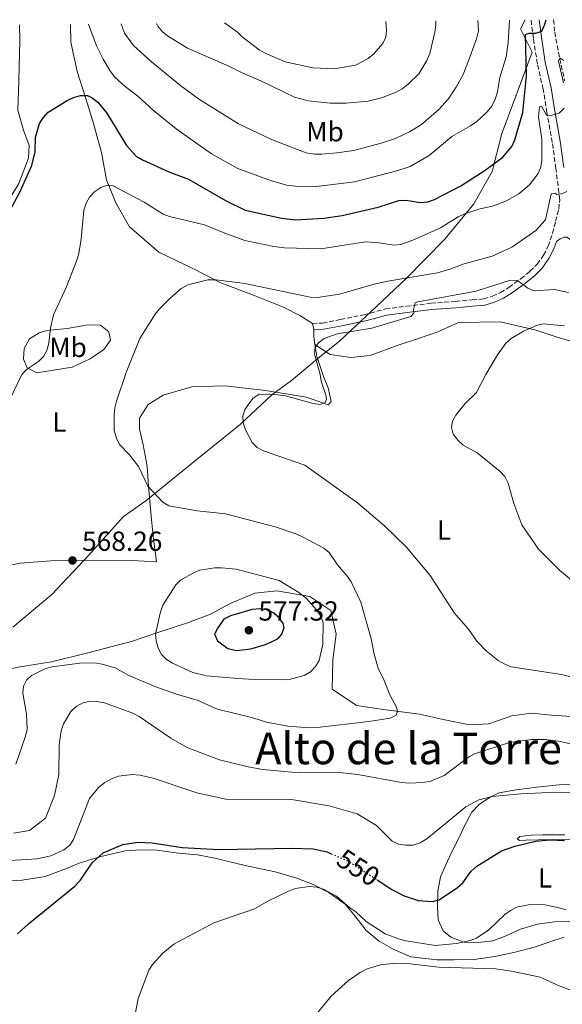
# Model space of a CAD drawing. Units: metres. Extents: x 566649 to 570090, y 4714872 to 4717219.
# Drawn here: x 569623 to 569820, y 4716859 to 4717216 of the extents above; entities that cross this region are included whole.
import ezdxf
from ezdxf.enums import TextEntityAlignment as Align

# ---------------------------------------------------------------- set-up
doc = ezdxf.new("R2010")
doc.units = ezdxf.units.M
doc.header["$MEASUREMENT"] = 0
doc.linetypes.add('DGN Style 3', pattern=[2.435890702152634, 1.739921930109024, -0.6959687720436097])
doc.linetypes.add('DGN Style 5', pattern=[1.217945351076317, 0.5219765790327072, -0.6959687720436097])
for name, color, linetype, lineweight in [('Barranco lineal', 142, 'DGN Style 3', 13), ('Camino', 7, 'DGN Style 3', 0), ('Cota de curva de nivel directora', 7, 'Continuous', 0), ('Cota de punto acotado terreno', 7, 'Continuous', 0), ('Curva de nivel directora', 30, 'Continuous', 30), ('Curva de nivel directora no vista', 30, 'DGN Style 5', 30), ('Curva de nivel intermedia', 30, 'Continuous', 0), ('Etiqueta de uso rústico', 92, 'Continuous', 0), ('Límite de municipio', 7, 'Continuous', 0), ('Línea de cambio de uso (parcela vista)', 92, 'Continuous', 0), ('Margen derecho', 7, 'Continuous', 0), ('Punto acotado terreno (símbolo)', 7, 'Continuous', 0), ('Texto de Área (paraje) menor', 7, 'Continuous', 0)]:
    doc.layers.add(name, color=color, linetype=linetype, lineweight=lineweight)
doc.styles.add('Style-Arial', font='arial.ttf')

# ---------------------------------------------------------------- blocks, each defined once
blk = doc.blocks.new('5PATER')
at = {"layer": 'Barranco lineal', "linetype": 'Continuous', "lineweight": 0}
h = blk.add_hatch(color=51, dxfattribs=at)
edge = h.paths.add_edge_path()
edge.add_ellipse((0, 0), major_axis=(-0.1095731443231308, -0.1110710700762829), ratio=0.9994222409660317, start_angle=0, end_angle=360)

msp = doc.modelspace()

# ---------------------------------------------------------------- linework, layer by layer
at = {"layer": 'Barranco lineal', "color": 142, "linetype": 'DGN Style 3', "lineweight": 13}
msp.add_polyline3d([(569816.7400000002, 4717216.460000001, 573.029999999999), (569817.1399999997, 4717211.890000001, 572.029999999999), (569818.0199999996, 4717207.039999999, 570.8399999999965), (569820.7599999999, 4717194.24, 568.8600000000006)], dxfattribs=at)
at = {"layer": 'Camino', "color": 7, "linetype": 'DGN Style 3', "lineweight": 0}
msp.add_polyline3d([(569729.19, 4717106.180000001, 561.6900000000024), (569732.8500000011, 4717106.310000001, 561.6499999999943), (569739.3199999997, 4717107.570000002, 561.5099999999948), (569747.8799999983, 4717109.290000002, 561.2899999999937), (569755.7100000003, 4717111.410000001, 560.6799999999931), (569763.3199999989, 4717112.390000002, 559.9700000000012), (569772.1900000003, 4717113.460000001, 559.3600000000006), (569781.0700000006, 4717114.16, 559.050000000003), (569787.129999998, 4717114.689999999, 558.9600000000065), (569791.319999999, 4717115.060000001, 559.050000000003), (569794.4899999985, 4717116.02, 559.0899999999965), (569797.4099999999, 4717117.340000001, 559.2299999999959), (569800.4999999988, 4717119.260000001, 559.529999999999), (569804.8299999984, 4717122.400000001, 560.1999999999971), (569808.140000001, 4717125.100000001, 560.5000000000001), (569810.8000000009, 4717127.680000001, 561.3399999999966), (569813.0799999984, 4717130.900000001, 561.9100000000036), (569814.7699999983, 4717134.180000001, 562.2200000000013), (569816.3599999998, 4717138.890000001, 562.8800000000048), (569817.4899999985, 4717143.24, 563.4499999999971), (569818.6099999984, 4717147.699999999, 563.9400000000023), (569819.0100000006, 4717150.960000004, 564.4499999999971), (569818.6599999997, 4717153.7, 564.9299999999931), (569817.5500000011, 4717162.440000001, 566.3800000000045), (569816.269999998, 4717171.840000001, 568.1999999999971), (569814.3099999978, 4717182.710000001, 570.1300000000048), (569812.9499999988, 4717191.2, 571.5200000000041), (569810.85, 4717200.430000002, 573.0399999999937), (569809.3999999971, 4717209.740000002, 574.6699999999983), (569808.5399999989, 4717216.380000002, 575.8500000000058)], dxfattribs=at)
at = {"layer": 'Curva de nivel directora', "color": 30, "linetype": 'Continuous', "lineweight": 30, "flags": 128}
for points, elevation in [([(569619.1099999994, 4717146.77), (569622.8699999991, 4717153.79), (569627.2199999987, 4717163.49), (569628.360000001, 4717168.530000002), (569628.5399999997, 4717173.770000001), (569630.0300000005, 4717178.760000002), (569631.3899999995, 4717180.9), (569633.1899999989, 4717182.920000001), (569640.0099999984, 4717187.080000001), (569642.3099999984, 4717188.189999999), (569644.8599999987, 4717188.880000004), (569647.3699999988, 4717188.980000001), (569649.1799999994, 4717188.130000001), (569651.1299999985, 4717186.550000001), (569654.4500000001, 4717182.550000003), (569661.6200000005, 4717170.779999999), (569665.1399999985, 4717166.87), (569667.3600000005, 4717165.529999999), (569676.9299999991, 4717161.240000002), (569684.1100000008, 4717158.510000001), (569697.5399999997, 4717150.779999999), (569704.7199999992, 4717147.27), (569717.8499999986, 4717144.380000002), (569722.9499999993, 4717143.74), (569733.24, 4717144.410000001), (569739.959999999, 4717145.360000002), (569752.9799999989, 4717148.41), (569760.5499999995, 4717150.75), (569763.0599999996, 4717150.880000002), (569768.3599999992, 4717150.03), (569771.0599999994, 4717150.360000002), (569773.4299999987, 4717151.130000004), (569783.0099999986, 4717156.17), (569791.8499999987, 4717161.87), (569798.2999999995, 4717166.57), (569801.5599999983, 4717170.380000002), (569802.7199999985, 4717172.770000001), (569805.5799999995, 4717182.720000003), (569806.9099999993, 4717196.039999999), (569806.5699999996, 4717211.110000002), (569807.8499999981, 4717211.529999999), (569810.3499999993, 4717211.529999999), (569812.4500000004, 4717212.26), (569813.4800000008, 4717214.430000001), (569813.9900000005, 4717216.439999999)], 575.0000000000002), ([(569709.9699999996, 4717002.54), (569707.2099999991, 4717002.210000001), (569699.339999999, 4716999.930000002), (569696.9999999988, 4716998.800000003), (569694.7699999983, 4716995.560000001), (569693.5599999989, 4716993.270000001), (569694.6699999997, 4716990.900000001), (569698.4000000003, 4716988.130000002), (569701.5799999987, 4716987.440000001), (569706.7699999989, 4716987.950000001), (569711.6799999995, 4716989.400000001), (569714.2900000003, 4716990.53), (569716.6799999997, 4716991.710000004), (569718.0499999998, 4716993.34), (569718.8900000001, 4716995.760000001), (569718.4799999989, 4716997.170000001), (569717.0199999993, 4716999.189999999), (569715.1100000005, 4717000.960000002), (569712.6299999994, 4717002.16), (569709.9699999996, 4717002.54)], 575.0000000000005), ([(569752.6799999995, 4716904.060000002), (569758.0399999993, 4716900.57), (569762.5099999999, 4716898.26), (569767.5999999993, 4716896.580000001), (569772.5900000005, 4716896.220000001), (569775.219999999, 4716896.830000001), (569781.8899999987, 4716901.350000001), (569783.7199999995, 4716903.050000002), (569786.8399999996, 4716907.250000002), (569788.8400000002, 4716909.04), (569797.8099999999, 4716914.680000002), (569802.6600000003, 4716916.369999999), (569810.3099999991, 4716918.11), (569815.4000000008, 4716918.62), (569820.6699999992, 4716918.390000002)], 550.0000000000001), ([(569621.9500000004, 4716884.470000001), (569626.0299999996, 4716888.109999999), (569642.8699999994, 4716901.810000001), (569644.7200000002, 4716903.900000001), (569649.0900000001, 4716910.300000001), (569653.0700000008, 4716913.890000001), (569660.2599999993, 4716916.980000001), (569665.7099999986, 4716917.810000001), (569670.8799999985, 4716917.570000002), (569681.7699999983, 4716915.810000001), (569695.1900000006, 4716915.170000001), (569721.8000000004, 4716915.640000001), (569729.3799999999, 4716915.380000001), (569734.4899999995, 4716914.230000002)], 550.0000000000001), ([(569734.4899999995, 4716914.230000002), (569735.9800000003, 4716913.580000003)], 550.0000000000005)]:
    msp.add_lwpolyline(points, dxfattribs=dict(at, elevation=elevation))
at = {"layer": 'Curva de nivel directora no vista', "color": 30, "linetype": 'DGN Style 5', "lineweight": 30, "elevation": 550.0000000000005, "flags": 128}
msp.add_lwpolyline([(569735.9800000003, 4716913.580000003), (569742.2900000003, 4716910.83), (569752.6799999995, 4716904.060000002)], dxfattribs=at)
at = {"layer": 'Curva de nivel intermedia', "color": 30, "linetype": 'Continuous', "lineweight": 0, "flags": 128}
for points, elevation in [([(569647.7399999999, 4717214.800000002), (569650.6900000003, 4717206.92), (569653.0900000009, 4717202.119999999), (569655.8300000012, 4717197.650000001), (569657.310000001, 4717195.63), (569661.1199999996, 4717192.210000001), (569665.730000001, 4717188.690000001), (569671.4200000018, 4717183.46), (569679.6000000002, 4717176.819999999), (569692.4900000005, 4717167.739999999), (569702.0000000012, 4717162.429999999), (569714.25, 4717157.970000001), (569719.8700000015, 4717156.390000001), (569724.99, 4717155.730000001), (569730.5800000002, 4717155.84), (569744.3900000014, 4717157.529999999), (569759.8400000009, 4717161.579999999), (569764.5900000007, 4717163.15), (569771.5399999998, 4717167.199999998), (569779.780000001, 4717174.099999999), (569786.5500000013, 4717177.880000001), (569788.8200000001, 4717179.49), (569792.6700000013, 4717183.029999998), (569794.2800000006, 4717185.08), (569795.51, 4717187.579999999), (569796.3300000003, 4717190.319999999), (569797.230000001, 4717195.480000001), (569799.5700000012, 4717203.009999999), (569800.2199999995, 4717208.230000001), (569800.670000001, 4717216.310000001)], 580.0000000000001), ([(569659.7100000015, 4717214.92), (569660.8400000003, 4717211.529999999), (569664.0800000012, 4717207.039999999), (569670.6700000007, 4717201.140000001), (569681.3400000014, 4717192.49), (569687.7600000009, 4717187.749999999), (569702.3200000008, 4717178.679999999), (569714.3200000015, 4717172.9), (569726.9000000011, 4717168.100000001), (569729.9299999997, 4717167.619999999), (569732.5100000014, 4717167.639999999), (569738.0500000002, 4717168.06), (569744.1299999999, 4717168.980000001), (569754.1500000001, 4717171.619999997), (569759.2900000011, 4717173.359999998), (569764.4299999997, 4717175.779999999), (569768.7400000015, 4717178.429999999), (569775.0900000016, 4717183.819999999), (569778.4700000011, 4717187.640000001), (569781.3300000001, 4717191.970000002), (569783.9100000015, 4717196.599999998), (569785.8400000005, 4717201.58), (569788.6800000014, 4717209.470000001), (569789.4500000004, 4717212.4), (569789.2800000005, 4717216.189999999)], 585), ([(569672.47, 4717215.039999999), (569672.9600000017, 4717214.12), (569674.8500000006, 4717211.980000001), (569676.870000001, 4717210.349999999), (569683.770000001, 4717206.06), (569698.5800000014, 4717199.709999999), (569703.3400000001, 4717197.239999999), (569710.6400000001, 4717194.169999998), (569722.660000001, 4717188.34), (569727.5600000004, 4717187.009999999), (569735.5800000003, 4717186.180000001), (569741.4499999998, 4717186.16), (569749.3600000001, 4717186.899999999), (569754.2300000007, 4717188.119999998), (569759.5200000014, 4717190.13), (569761.7200000007, 4717191.31), (569763.8600000021, 4717193.029999998), (569767.7800000003, 4717196.849999999), (569770.6500000003, 4717201.599999998), (569771.7300000021, 4717204.229999999), (569773.5800000007, 4717211.960000001), (569774.0000000009, 4717214.619999998), (569773.9600000005, 4717216.04)], 590.0000000000001), ([(569697.2300000013, 4717215.289999999), (569701.8600000005, 4717211.929999999), (569703.6700000009, 4717210.199999999), (569709.7800000019, 4717205.55), (569711.940000001, 4717204.260000001), (569719.1900000019, 4717201.130000001), (569729.2600000014, 4717198.949999999), (569737.2000000008, 4717198.59), (569744.8000000004, 4717199.910000001), (569749.3500000013, 4717202.369999999), (569751.4000000008, 4717204.01), (569754.7699999993, 4717207.81), (569755.7700000008, 4717210.119999999), (569756.0099999999, 4717212.66), (569755.8100000009, 4717215.859999998)], 595.0000000000001), ([(569820.3499999995, 4717193.59), (569818.500000001, 4717201.42), (569818.9700000006, 4717202.62), (569820.4700000002, 4717201.689999999)], 570.0000000000001), ([(569619, 4717077.999999999), (569623.6, 4717087.57), (569625.2699999998, 4717089.430000001), (569629.6500000006, 4717092.359999998), (569631.4299999998, 4717094.140000001), (569632.6400000014, 4717096.319999999), (569633.4200000013, 4717098.970000001), (569633.9500000011, 4717104.380000001), (569635.0700000009, 4717109.300000001), (569639.690000001, 4717119.180000001), (569643.6000000003, 4717129.149999999), (569644.2599999999, 4717131.560000001), (569645.1000000001, 4717136.730000001), (569646.0900000003, 4717147.259999999), (569646.9500000009, 4717149.8), (569648.1800000002, 4717151.98), (569650.0900000012, 4717154.009999999), (569652.2100000002, 4717155.58), (569654.5800000018, 4717156.390000001), (569656.740000001, 4717156.17), (569667.9999999995, 4717150.24), (569674.8600000016, 4717145.869999998), (569677.2100000008, 4717145.01), (569689.92, 4717141.999999999), (569697.2699999993, 4717138.899999999), (569704.6000000007, 4717136.279999999), (569715.0800000015, 4717134.100000001), (569718.9700000007, 4717133.56), (569732.1300000014, 4717133.3), (569748.360000001, 4717135.83), (569753.4200000014, 4717135.470000001), (569758.7500000001, 4717134.55), (569761.2300000011, 4717134.869999999), (569766.1799999999, 4717136.59), (569775.6100000001, 4717140.910000001), (569782.1300000001, 4717144.859999998), (569784.79, 4717146.069999999), (569789.5700000012, 4717147.690000001), (569794.8900000008, 4717148.81), (569799.5900000014, 4717150.619999998), (569804.0599999995, 4717153.27), (569808.0200000004, 4717156.470000001), (569811.1500000019, 4717160.63), (569812.0599999992, 4717162.960000001), (569812.4800000016, 4717165.470000001), (569812.4200000013, 4717173.09), (569811.220000001, 4717181.17), (569811.5899999999, 4717184.84), (569812.360000001, 4717185.039999999), (569814.1100000012, 4717181.789999999), (569815.6900000013, 4717181.619999998), (569818.8000000005, 4717182.539999999), (569820.610000001, 4717184.28)], 570.0000000000001), ([(569621.3700000015, 4716946.099999999), (569624.920000001, 4716956.329999999), (569625.4599999996, 4716958.779999999), (569625.3099999998, 4716964.220000001), (569623.8800000015, 4716971.84), (569624.2100000002, 4716974.449999998), (569625.320000001, 4716976.640000001), (569627.1400000005, 4716978.349999999), (569631.9100000004, 4716980.769999999), (569634.4400000006, 4716981.390000001), (569644.6300000007, 4716982.84), (569649.9600000016, 4716982.880000001), (569652.730000001, 4716982.460000001), (569657.53, 4716981.07), (569662.480000001, 4716978.359999999), (569672.2100000007, 4716974.180000001), (569679.740000001, 4716971.550000001), (569687.2500000012, 4716969.390000001), (569694.700000001, 4716966.130000001), (569707.4999999997, 4716962.939999999), (569712.4500000007, 4716961.350000001), (569720.2100000011, 4716959.92), (569728.1200000015, 4716959.350000001), (569730.900000002, 4716959.45), (569749.5999999995, 4716961.56), (569757.350000001, 4716962.779999998), (569759.5999999995, 4716963.84), (569760.050000001, 4716965.21), (569759.6399999998, 4716966.83), (569757.2000000011, 4716971.29), (569755.1900000017, 4716976.52), (569753.0000000013, 4716981.02), (569751.6, 4716986.039999999), (569750.5100000014, 4716991.59), (569746.7699999996, 4717004.890000002), (569743.2100000011, 4717012.350000001), (569741.8000000007, 4717014.410000001), (569738.2400000001, 4717018.470000001), (569735.1900000013, 4717022.96), (569733.2600000001, 4717024.55), (569725.7600000012, 4717028.56), (569723.5000000015, 4717029.619999999), (569715.5500000009, 4717032.319999999), (569697.6000000001, 4717037.04), (569687.230000001, 4717038.07), (569676.9500000015, 4717039.909999999), (569674.8100000002, 4717041.199999999), (569669.4000000011, 4717047.02), (569665.940000001, 4717054.15), (569662.6399999997, 4717058.430000001), (569659.0600000012, 4717062.25), (569657.9099999999, 4717064.470000001), (569657.1100000021, 4717067.269999999), (569657.0600000006, 4717072.82), (569657.3199999998, 4717075.480000001), (569657.9400000012, 4717077.900000001), (569661.4999999997, 4717088.38), (569666.4900000008, 4717100.640000001), (569672.0600000009, 4717109.48), (569673.6400000012, 4717111.42), (569677.4600000011, 4717115.350000001), (569681.5100000012, 4717118.789999999), (569683.8300000014, 4717120.140000001), (569691.1700000018, 4717121.999999999), (569694.110000001, 4717122.029999998), (569704.6299999999, 4717120.640000001), (569728.2800000003, 4717115.66), (569730.9700000014, 4717115.539999999), (569739.0100000014, 4717116.84), (569751.5400000017, 4717120.470000001), (569756.5199999994, 4717121.51), (569774.630000001, 4717124.580000001), (569779.4400000012, 4717125.970000001), (569784.2100000011, 4717127.779999999), (569794.4100000003, 4717130.570000002), (569801.5800000007, 4717133.91), (569808.2900000007, 4717138.439999999), (569810.2900000013, 4717139.949999999), (569813.7800000003, 4717143.779999998), (569815.8700000002, 4717153.17), (569817.3200000009, 4717153.449999998), (569817.9500000011, 4717152.999999999), (569819.7900000007, 4717153.279999998), (569821.5000000006, 4717154.069999999)], 565.0000000000001), ([(569719.3500000006, 4717079.81), (569729.4500000014, 4717077.029999999), (569731.9900000006, 4717076.73), (569733.7100000016, 4717077.430000001), (569734.2300000002, 4717078.560000001), (569733.9599999997, 4717080.189999999), (569732.3100000002, 4717085.140000001), (569731.9400000013, 4717087.619999999), (569729.8600000005, 4717095), (569730.1700000011, 4717097.390000001), (569731.3200000001, 4717099.109999998), (569733.4400000012, 4717100.65), (569738.1799999998, 4717102.380000001), (569750.7599999994, 4717104.439999999), (569764.9100000004, 4717108.680000001), (569765.9400000008, 4717109.890000001), (569765.8500000013, 4717111.179999999), (569766.4000000012, 4717113.609999998), (569767.4400000006, 4717114.050000001), (569788.5899999999, 4717117.92), (569801.0800000001, 4717121.909999999), (569803.6900000006, 4717121.730000001), (569807.360000001, 4717118.999999999), (569809.6699999998, 4717118.019999998), (569817.0599999994, 4717118.430000001), (569822.1199999999, 4717117.399999999)], 560), ([(569826.9099999998, 4717009.849999999), (569818.9000000011, 4717016.539999999), (569811.2700000004, 4717024.21), (569805.1799999994, 4717033.07), (569802.3499999996, 4717040.730000001), (569800.2999999999, 4717048.16), (569799.0300000004, 4717050.58), (569797.2800000003, 4717052.369999998), (569788.9200000007, 4717059.159999999), (569783.9299999995, 4717062), (569782.0499999997, 4717063.63), (569780.3200000019, 4717065.970000001), (569779.6600000003, 4717068.380000002), (569780.0600000004, 4717070.640000002), (569781.2800000008, 4717072.829999999), (569784.6400000004, 4717077.119999999), (569788.6900000004, 4717081.089999998), (569792.1600000017, 4717087.67), (569796.3900000006, 4717094.699999998), (569799.4000000014, 4717098.99), (569801.3200000015, 4717100.74), (569805.7699999994, 4717103.330000001), (569810.5100000004, 4717105.390000001), (569812.9500000011, 4717105.970000001), (569820.7100000016, 4717105.279999999)], 555.0000000000001), ([(569837.8399999999, 4716974.05), (569819.5899999996, 4716978.65), (569801.3799999995, 4716981.48), (569798.9800000011, 4716982.359999998), (569796.6500000021, 4716983.76), (569792.3300000015, 4716987.15), (569788.8500000014, 4716990.749999999), (569785.8400000005, 4716995.079999999), (569780.7000000018, 4717000.939999999), (569771.9600000001, 4717014.619999998), (569763.14, 4717024.999999999), (569755.3100000002, 4717032.67), (569745.4599999997, 4717040.989999999), (569726.4100000015, 4717054.710000001), (569711.4000000001, 4717059.930000001), (569709.0300000008, 4717061.140000001), (569707.3000000007, 4717062.95), (569704.8100000008, 4717067.470000001), (569704.0300000008, 4717070.109999999), (569703.8400000007, 4717072.600000001), (569704.5500000014, 4717074.77), (569706.0300000012, 4717077.009999999), (569707.5900000014, 4717078.999999999), (569709.7400000016, 4717080.42), (569716.6700000007, 4717080.239999999), (569719.3500000006, 4717079.81)], 560), ([(569696.0600000002, 4717017.46), (569693.5600000012, 4717017.380000001), (569688.2700000005, 4717016.59), (569685.91, 4717015.58), (569681.2600000009, 4717012.940000001), (569679.4600000016, 4717011.199999998), (569674.7800000011, 4717003.789999999), (569673.7999999998, 4717000.880000001), (569672.1000000011, 4716993.369999999), (569672.3499999993, 4716990.87), (569673.1100000015, 4716988.3), (569674.2400000002, 4716986.02), (569676.0199999994, 4716984.260000001), (569678.3399999995, 4716982.74), (569685.690000001, 4716979.350000001), (569690.5999999995, 4716978.239999998), (569701.99, 4716977.199999999), (569707.9199999999, 4716976.810000001), (569718.3499999993, 4716976.679999999), (569721.2200000016, 4716976.96), (569726.100000001, 4716978.270000001), (569728.3899999997, 4716979.67), (569730.2899999997, 4716981.539999999), (569731.5800000015, 4716983.689999999), (569732.9400000006, 4716989.689999999), (569733.0299999999, 4716997.449999998), (569732.1400000004, 4716999.869999998), (569730.6000000003, 4717002.140000001), (569726.9300000002, 4717006.239999999), (569724.1600000008, 4717008.409999999), (569717.0199999993, 4717012.84), (569701.4900000015, 4717016.930000001), (569696.0600000002, 4717017.46)], 570.0000000000001), ([(569620.6000000003, 4716921.080000001), (569626.3400000003, 4716921.960000002), (569632.1500000019, 4716926.449999999), (569635.4900000012, 4716934.779999998), (569636.990000001, 4716942.319999999), (569637.1000000006, 4716953.130000001), (569637.9100000019, 4716958.25), (569638.7300000021, 4716960.730000001), (569641.3300000017, 4716965.259999999), (569643.35, 4716967.080000001), (569645.7599999995, 4716968.33), (569648.3099999998, 4716968.989999999), (569650.810000001, 4716968.909999999), (569653.5700000015, 4716968.369999998), (569663.8700000012, 4716964.579999999), (569666.1500000011, 4716963.390000001), (569677.6700000013, 4716955.529999999), (569683.3799999999, 4716952.25), (569685.7600000004, 4716951.27), (569695.4299999997, 4716947.680000001), (569705.8099999999, 4716945.09), (569711.0300000013, 4716944.179999999), (569724.2800000014, 4716942.95), (569737.7900000009, 4716943.16), (569745.6000000006, 4716942.390000001), (569761.5199999996, 4716939.439999999), (569764.1799999995, 4716939.179999999), (569769.3800000007, 4716939.439999999), (569772.1100000021, 4716939.949999998), (569777.0200000005, 4716941.929999998), (569785.8400000005, 4716948.59), (569788.0199999999, 4716949.81), (569800.6799999999, 4716953.949999999), (569808.6799999997, 4716955.009999999), (569813.9300000002, 4716955.119999998), (569819.2600000009, 4716954.28), (569837.3000000011, 4716950.109999999)], 560), ([(569613.1100000002, 4716910.740000002), (569629.1000000007, 4716911.779999998), (569634.1299999999, 4716912.8), (569638.8300000004, 4716915.019999999), (569640.9500000017, 4716916.720000001), (569642.3399999997, 4716918.79), (569648.2000000003, 4716933.630000001), (569651.4300000002, 4716937.579999999), (569653.680000001, 4716939.499999999), (569656.170000001, 4716940.8), (569658.6900000002, 4716941.689999999), (569663.640000001, 4716942.369999998), (569666.5300000011, 4716942.109999999), (569671.6200000006, 4716940.949999999), (569687.1600000019, 4716935.739999999), (569697.7000000007, 4716933.359999998), (569721.5299999999, 4716933.27), (569735.2000000003, 4716931.029999999), (569745.3700000005, 4716928.100000001), (569752.4200000003, 4716923.779999998), (569758.1500000011, 4716918.109999998), (569760.4100000008, 4716917.029999998), (569762.9099999998, 4716916.630000001), (569765.7300000007, 4716916.730000001), (569768.3200000012, 4716917.489999998), (569770.6900000006, 4716919.009999999), (569784.8800000016, 4716930.609999999), (569789.5300000008, 4716933.130000001), (569794.4300000004, 4716934.329999999)], 555.0000000000001), ([(569794.4300000004, 4716934.329999999), (569804.8200000017, 4716935.31), (569815.1399999993, 4716935.789999999), (569823.1200000012, 4716935.71)], 555.0000000000001), ([(569664.8500000002, 4716855.919999998), (569665.7900000013, 4716860.979999999), (569669.6700000014, 4716871.24), (569671.0000000015, 4716873.38), (569674.740000001, 4716877.49), (569678.790000001, 4716880.720000001), (569693.3300000009, 4716888.439999999), (569708.1500000001, 4716893.519999999), (569713.2300000007, 4716896.429999999), (569720.4600000015, 4716900.01), (569722.9100000013, 4716900.92), (569728.0900000002, 4716901.670000001), (569730.5800000002, 4716901.480000001), (569733.1799999997, 4716900.689999999), (569737.8600000001, 4716898.179999999), (569742.6900000004, 4716893.930000001), (569744.9500000002, 4716892.449999998), (569748.6400000005, 4716888.970000001), (569755.5200000004, 4716884.48)], 545), ([(569755.5200000004, 4716884.48), (569760.7999999998, 4716882.499999999), (569763.2400000007, 4716881.930000001), (569773.7200000014, 4716880.26), (569781.4599999996, 4716880.98), (569786.3900000004, 4716882.039999999), (569788.7300000007, 4716882.92), (569793.1800000009, 4716886), (569798.9900000001, 4716891.470000002), (569801.0599999999, 4716892.939999999), (569803.2900000006, 4716894.140000001), (569808.1900000002, 4716895.159999999), (569813.5600000012, 4716895.019999999), (569818.690000001, 4716893.98), (569821.350000001, 4716893.26)], 545), ([(569727.6000000007, 4716851.630000002), (569735.9100000011, 4716861.8), (569742.2800000013, 4716867.49), (569746.440000001, 4716870.449999999), (569748.9800000002, 4716871.730000001), (569753.900000002, 4716873.21), (569759.3800000005, 4716873.82), (569764.5900000007, 4716873.640000002), (569775.0400000003, 4716872.439999999), (569795.690000001, 4716871.720000002), (569801.4500000011, 4716870.900000001), (569811.8100000012, 4716868.8), (569818.8000000005, 4716865.630000001), (569831.55, 4716860.880000001), (569844.4500000015, 4716858.33)], 540.0000000000001)]:
    msp.add_lwpolyline(points, dxfattribs=dict(at, elevation=elevation))
at = {"layer": 'Límite de municipio', "color": 7, "linetype": 'Continuous', "lineweight": 0}
msp.add_polyline3d([(569620.3299999982, 4716995.890000001, 568.51), (569634.4400000013, 4717007.730000001, 568.27), (569647.7699999996, 4717021.850000001, 568.14), (569660.4600000009, 4717036.100000001, 566.5), (569668.6600000003, 4717041.779999999, 565.75), (569686.0500000007, 4717055.939999999, 562.95), (569703.0599999987, 4717069.600000001, 560.12), (569714.3900000006, 4717080.27, 560), (569721.5799999982, 4717085.430000001, 560.74), (569730.5300000012, 4717092.9, 559.95), (569739.1000000016, 4717099.850000001, 559.49), (569750.4299999997, 4717110.52, 561.3100000000002), (569763.1400000006, 4717122.480000001, 564.9200000000001), (569777.2300000004, 4717136.74, 568.5400000000001), (569787.7699999996, 4717149.560000001, 571.1600000000001), (569794.379999999, 4717161.32, 574.3200000000002), (569797.9299999997, 4717175.08, 576.72), (569800.3299999982, 4717181.529999999, 576.89), (569808.9400000013, 4717204.689999999, 574.36), (569804.7800000012, 4717213.100000001, 576.6600000000001), (569806.4600000009, 4717216.359999999, 576.95)], dxfattribs=at)
at = {"layer": 'Línea de cambio de uso (parcela vista)', "color": 92, "linetype": 'Continuous', "lineweight": 0, "elevation": 561.6900000000023, "flags": 128}
msp.add_lwpolyline([(569729.1900000004, 4717106.180000001), (569729.6399999997, 4717103.9)], dxfattribs=at)
at = {"layer": 'Línea de cambio de uso (parcela vista)', "color": 92, "linetype": 'Continuous', "lineweight": 0, "extrusion": (-0.5742632970914496, -0.3039889095622257, 0.7601397295739951), "elevation": -1760695.129485142, "flags": 128}
msp.add_lwpolyline([(-3902470.983073148, 2060663.550622663), (-3902468.688292087, 2060662.026982324), (-3902466.037401708, 2060660.65724505)], dxfattribs=at)
at = {"layer": 'Línea de cambio de uso (parcela vista)', "color": 92, "linetype": 'Continuous', "lineweight": 0}
for points in [[(569602.0099999999, 4717015.42, 570.4400000000023), (569601.2199999997, 4717017.960000001, 570.7700000000041), (569598.6600000003, 4717031.970000001, 571.1600000000036), (569598.5899999999, 4717043.59, 572.1499999999943), (569598.0300000003, 4717059.529999999, 573.2400000000052), (569596.6699999999, 4717074.779999999, 573.4400000000023), (569593.6100000005, 4717087.029999999, 574.8300000000017), (569590.8799999999, 4717095.9, 576.5099999999948), (569591.3499999996, 4717106.859999999, 577.5), (569594.8099999996, 4717117.600000001, 577.6000000000058), (569603.4900000002, 4717130.600000001, 576.4100000000036), (569610.3600000005, 4717139.369999999, 575.6199999999953), (569617.2199999997, 4717148.42, 574.929999999993), (569622.4699999997, 4717157.029999999, 575.029999999999), (569625.9600000001, 4717166.15, 575.029999999999), (569626.2800000003, 4717170.75, 575.320000000007), (569624.1500000004, 4717176.390000001, 575.6199999999953), (569622.1200000001, 4717183.65, 577.0099999999948), (569622.4699999997, 4717194.199999999, 577.3999999999943), (569622.8799999999, 4717208.939999999, 578.8899999999994), (569622.7800000003, 4717214.550000001, 579.4100000000036)], [(569641.29, 4717214.74, 577.7400000000052), (569641.4100000003, 4717208.33, 577.1000000000058), (569643.6299999999, 4717197.699999999, 577.0099999999948), (569646.6399999997, 4717188.15, 574.6300000000047), (569649.3700000001, 4717179.550000001, 572.75), (569652.5499999998, 4717168.26, 571.7599999999948), (569654.3499999996, 4717158.289999999, 571.3600000000006), (569657.75, 4717149.970000001, 568.4900000000052), (569662.6399999997, 4717141.27, 567.3000000000029), (569673.3499999996, 4717132, 565.320000000007), (569685.4800000004, 4717126.279999999, 563.7400000000052), (569695.8499999996, 4717120.92, 563.0500000000029), (569708.3799999999, 4717116.15, 562.25), (569718.5899999999, 4717112.01, 562.0599999999977), (569724.5899999999, 4717109.01, 561.8600000000006), (569729.1900000004, 4717106.180000001, 561.6900000000023)], [(569628.9800000004, 4717088.26, 569.2899999999936), (569625.4699999997, 4717089.99, 570.2599999999948), (569624.2100000001, 4717093.210000001, 571.1399999999994), (569624.3799999999, 4717097.060000001, 571.5800000000017), (569626.3600000005, 4717100.58, 571.4900000000052), (569629.9199999999, 4717102.689999999, 571.2200000000012), (569632.6699999999, 4717103.58, 570.8699999999953), (569639.9800000004, 4717104.32, 569.0200000000041), (569647.6500000004, 4717105.66, 567.8800000000047), (569652.0999999996, 4717105.5, 567.2599999999948), (569655.1399999997, 4717103.15, 566.7400000000052), (569655.7999999998, 4717100.039999999, 566.3000000000029), (569653.3399999999, 4717096.75, 566.5599999999977), (569648.3600000005, 4717093.289999999, 567.6199999999953), (569641.7999999998, 4717090.289999999, 567.8800000000047), (569628.9800000004, 4717088.26, 569.2899999999936)], [(569730.0099999999, 4717098.5, 559.8099999999977), (569735.6200000001, 4717094.82, 558.6199999999953), (569743.0800000001, 4717093.730000001, 558.2200000000012), (569750.0899999999, 4717094.539999999, 557.820000000007), (569759.8899999997, 4717098.100000001, 556.929999999993), (569767.6900000004, 4717100.67, 556.929999999993), (569774.6699999999, 4717103.100000001, 556.7400000000052), (569782.1799999997, 4717106.480000001, 556.4400000000023), (569797.3099999996, 4717106.75, 555.0500000000029), (569809.9400000004, 4717103.869999999, 554.5599999999977), (569818.0899999999, 4717101.180000001, 553.2700000000041), (569826.79, 4717098.640000001, 552.8699999999953)], [(569730.0099999999, 4717098.5, 559.8099999999977), (569730.7699999996, 4717094.189999999, 559.6100000000006), (569733.2000000002, 4717086.930000001, 559.6100000000006), (569734.8899999997, 4717082.77, 560), (569735.9299999997, 4717077.789999999, 559.8999999999943), (569734.8700000001, 4717076.550000001, 560.1000000000058), (569726.9800000004, 4717079.380000001, 560.6000000000058), (569712.0700000003, 4717081.82, 561.3899999999994), (569697.3099999996, 4717083.439999999, 561.8800000000047), (569685.2800000003, 4717083.08, 562.3800000000047), (569674.9299999997, 4717080.060000001, 563.8600000000006), (569669.4500000002, 4717076.710000001, 563.9600000000064), (569666.29, 4717071.789999999, 564.0599999999977), (569666.3700000001, 4717067.74, 564.2599999999948), (569667.6900000004, 4717062.08, 564.0599999999977), (569669.0499999998, 4717054.27, 564.5599999999977), (569669.5899999999, 4717046.980000001, 565.7400000000052), (569670.5899999999, 4717036.180000001, 566.6399999999994), (569671.4199999999, 4717027.680000001, 567.7200000000012), (569671.8899999997, 4717024.310000001, 568.5200000000041), (569672.5199999996, 4717019.59, 568.5200000000041), (569663.5899999999, 4717020.100000001, 568.5200000000041), (569651.0099999999, 4717020.15, 568.320000000007), (569634.1200000001, 4717019.970000001, 568.9100000000036), (569622.9199999999, 4717019.09, 569.4100000000036), (569609.7199999997, 4717016.560000001, 570.3000000000029)], [(569825.25, 4716963.26, 561.2599999999948), (569815.9199999999, 4716963.939999999, 561.2599999999948), (569808.7400000002, 4716964.66, 561.4600000000064), (569801.5899999999, 4716963.619999999, 561.7599999999948), (569793.25, 4716960.800000001, 562.1600000000036), (569786.2300000004, 4716960.439999999, 563.1499999999943), (569776.5999999996, 4716962.33, 563.6399999999994), (569768.0599999996, 4716964.25, 564.6300000000047), (569754.9299999997, 4716965.960000001, 565.4199999999983), (569745.1799999997, 4716967.449999999, 567.0099999999948), (569736.3099999996, 4716973.279999999, 568.3899999999994), (569736.5700000003, 4716983.960000001, 568.6900000000023), (569737.7999999998, 4716993.310000001, 568.5899999999965), (569735.79, 4717001.930000001, 569.279999999999), (569728.1500000004, 4717006.970000001, 569.5800000000017), (569716.2300000004, 4717009.100000001, 570.7700000000041), (569708.2699999996, 4717008.189999999, 571.8600000000006), (569698.9900000002, 4717004.279999999, 572.3500000000058), (569692.1500000004, 4717000.529999999, 572.5500000000029), (569683.8099999996, 4716997.449999999, 571.9600000000064), (569672.2400000002, 4716993.640000001, 570.179999999993), (569663.7599999999, 4716990.83, 567.6000000000058), (569648.0199999996, 4716986.640000001, 566.8099999999977), (569634.29, 4716983.279999999, 567.0099999999948), (569622.9699999997, 4716981.449999999, 567.8000000000029), (569614.8899999997, 4716979.82, 568.3899999999994)], [(569822.6699999999, 4716888.970000001, 544.2700000000041), (569817.04, 4716888.869999999, 543.7200000000012), (569810.8899999997, 4716888, 543.7200000000012), (569804.6900000004, 4716886.16, 543.8800000000047), (569798.8899999997, 4716883.5, 544.0500000000029), (569794.7100000001, 4716882, 544.6000000000058), (569789.3899999997, 4716881.380000001, 545.3099999999977), (569784.2100000001, 4716881.430000001, 546.1399999999994), (569779.3700000001, 4716883.220000001, 546.3000000000029), (569776.6200000001, 4716885.58, 547.2899999999936), (569774.8200000003, 4716889.600000001, 547.8399999999965), (569774.5899999999, 4716894.25, 548.6699999999983), (569774.7100000001, 4716899.960000001, 549.820000000007), (569775.6600000003, 4716905.230000001, 550.9799999999959), (569777.4600000001, 4716909.32, 552.1300000000047), (569779.7800000003, 4716914.25, 552.6300000000047), (569782.6799999997, 4716920.01, 553.4499999999971), (569784.4100000003, 4716923.720000001, 553.9499999999971), (569787.0199999996, 4716928.720000001, 554.3300000000017), (569789.75, 4716931.470000001, 554.8300000000017), (569793.8300000001, 4716934.25, 554.9900000000052), (569797.0300000003, 4716935.74, 555.2100000000064), (569803.0999999996, 4716936.75, 555.320000000007), (569810.6600000003, 4716937.789999999, 555.429999999993), (569818.7599999999, 4716938.539999999, 555.429999999993), (569826.8600000005, 4716938.91, 555.7599999999948)], [(569812.8600000005, 4716920.480000001, 552.3000000000029), (569808.6500000004, 4716920.33, 551.9700000000012), (569804.5300000003, 4716919.800000001, 551.529999999999), (569803.5700000003, 4716919.029999999, 550.9199999999983), (569804.4100000003, 4716918.369999999, 550.5399999999936), (569806.6600000003, 4716918.49, 550.3699999999953), (569811.3099999996, 4716918.65, 550.3699999999953), (569816.1900000004, 4716918.74, 550.429999999993), (569826.4100000003, 4716918.619999999, 550.6999999999971)], [(569820.8200000003, 4716920.470000001, 552.4600000000064), (569812.8600000005, 4716920.480000001, 552.3000000000029)], [(569618.29, 4716903.789999999, 553.2299999999959), (569623.7000000002, 4716903.970000001, 552.7400000000052), (569632.0800000001, 4716905.32, 552.1300000000047), (569639.7599999999, 4716908.24, 551.5800000000017), (569644.3799999999, 4716910.130000001, 551.0899999999965), (569652.2199999997, 4716912.52, 550.9199999999983), (569661.1200000001, 4716914.640000001, 550.4799999999959), (569666.8200000003, 4716914.960000001, 550.1000000000058), (569672.6100000005, 4716914.850000001, 550.1000000000058), (569680.5099999999, 4716913.789999999, 549.8800000000047), (569687.3600000005, 4716913.16, 549.4400000000023), (569693.6900000004, 4716912, 549.0500000000029), (569704.7000000002, 4716909.27, 548.4499999999971), (569715.5499999998, 4716906.99, 547.1300000000047), (569723.4100000003, 4716904.730000001, 546.4100000000036), (569729.4600000001, 4716902.439999999, 545.9199999999983), (569735.1399999997, 4716899.539999999, 545.3099999999977), (569741.0800000001, 4716895.220000001, 544.4900000000052), (569744.6100000005, 4716890.850000001, 543.6600000000036), (569748.6799999997, 4716885.74, 543), (569753.3399999999, 4716881.77, 541.9600000000064), (569758.4900000002, 4716878.939999999, 541.570000000007), (569764.9299999997, 4716876.130000001, 541.1300000000047), (569774.3300000001, 4716875.100000001, 541.1300000000047), (569780.5700000003, 4716874.99, 540.9100000000036), (569787.8499999996, 4716875.119999999, 541.0800000000017), (569795.4100000003, 4716876.310000001, 541.3000000000029), (569802.8200000003, 4716877.869999999, 541.3500000000058), (569810.2199999997, 4716879.730000001, 541.679999999993), (569815.3700000001, 4716881.630000001, 541.679999999993), (569820.5899999999, 4716883.300000001, 541.8500000000058)]]:
    msp.add_polyline3d(points, dxfattribs=at)
at = {"layer": 'Margen derecho', "color": 7, "linetype": 'Continuous', "lineweight": 0}
for points in [[(569820.449999998, 4717162.82, 566.3800000000045), (569819.1499999971, 4717172.290000003, 568.1999999999971), (569817.1900000012, 4717183.2, 570.1300000000048), (569815.8199999988, 4717191.760000001, 571.5200000000041), (569813.7199999979, 4717200.980000001, 573.0399999999937), (569812.2899999995, 4717210.15, 574.6699999999983), (569811.4800000003, 4717216.410000001, 575.800000000003)], [(569729.6399999993, 4717103.9, 561.6900000000024), (569733.1099999984, 4717104.02, 561.6499999999943), (569739.76, 4717105.310000001, 561.5099999999948), (569748.3999999991, 4717107.050000003, 561.2899999999937), (569756.1599999996, 4717109.150000001, 560.6799999999931), (569763.6000000006, 4717110.11, 559.9700000000012), (569772.4200000005, 4717111.17, 559.3600000000006), (569781.2600000007, 4717111.869999999, 559.050000000003), (569787.3299999969, 4717112.400000001, 558.9600000000065), (569791.7699999983, 4717112.800000001, 559.050000000003), (569795.2999999998, 4717113.869999999, 559.0899999999965), (569798.4899999973, 4717115.300000003, 559.2299999999959), (569801.7799999998, 4717117.350000001, 559.529999999999), (569806.23, 4717120.580000003, 560.1999999999971), (569809.670000002, 4717123.380000004, 560.5000000000001), (569812.550000001, 4717126.17, 561.3399999999966), (569815.0499999999, 4717129.710000004, 561.9100000000036), (569816.8899999994, 4717133.28, 562.2200000000013), (569817.7800000013, 4717135.910000001, 562.5700000000071), (569819.1499999971, 4717136.900000001, 562.479999999996), (569820.6400000001, 4717137.470000001, 562.3099999999978), (569821.5399999986, 4717137.490000002, 562.1699999999984), (569823.11, 4717136.430000001, 561.800000000003)]]:
    msp.add_polyline3d(points, dxfattribs=at)

# ---------------------------------------------------------------- block references
at = {"layer": 'Punto acotado terreno (símbolo)', "color": 7, "linetype": 'Continuous', "lineweight": 0, "xscale": 10, "yscale": 10, "zscale": 10}
for p in [(569641.9599999997, 4717020.07, 568.2599999999953), (569706.0399999979, 4716994.740000002, 577.320000000007)]:
    msp.add_blockref('5PATER', p, dxfattribs=at)

# ---------------------------------------------------------------- texts
at = {"layer": 'Cota de curva de nivel directora', "color": 7, "linetype": 'Continuous', "lineweight": 0, "style": 'Style-Arial'}
msp.add_text('550', height=7.000000000000002, rotation=326.92006, dxfattribs=at).set_placement((569745.8083884518, 4716908.53106482, 550), align=Align.MIDDLE_CENTER)
at = {"layer": 'Cota de punto acotado terreno', "color": 7, "linetype": 'Continuous', "lineweight": 0, "style": 'Style-Arial'}
for s, p in [('568.26', (569645.4600000004, 4717023.57, 568.2599999999948)), ('577.32', (569709.5399999986, 4716998.240000002, 577.320000000007))]:
    msp.add_text(s, height=7.000000000000002, dxfattribs=at).set_placement(p)
at = {"layer": 'Etiqueta de uso rústico', "color": 92, "linetype": 'Continuous', "lineweight": 0, "style": 'Style-Arial'}
for s, p in [('Mb', (569733.7002462421, 4717175.78001, 587.1900000000023)), ('Mb', (569640.3602462431, 4717097.450010001, 568.8500000000058)), ('L', (569637.2214203803, 4717070.36001, 567.679999999993)), ('L', (569776.9514203783, 4717031.100009999, 558.3699999999953)), ('L', (569813.65142038, 4716904.790010002, 547.1100000000006))]:
    msp.add_text(s, height=7.000000000000002, dxfattribs=at).set_placement(p, align=Align.MIDDLE_CENTER)
at = {"layer": 'Texto de Área (paraje) menor', "color": 7, "linetype": 'Continuous', "lineweight": 0, "style": 'Style-Arial'}
msp.add_text('Alto de la Torre', height=11.5, dxfattribs=at).set_placement((569764.063102215, 4716951.830010001, 562.6999999999971), align=Align.MIDDLE_CENTER)

doc.saveas('drawing.dxf')
